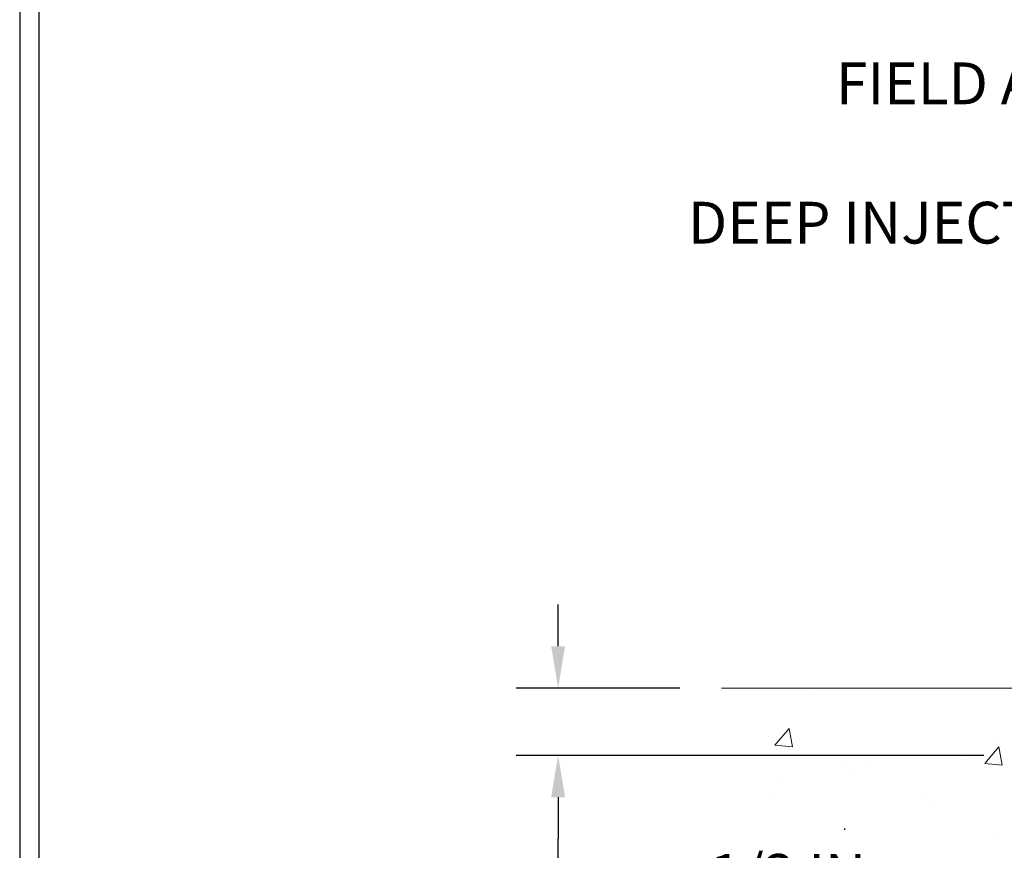
# Model space of a CAD drawing. Extents: x -7 to 3254, y -7 to 1977.
# Drawn here: x 1 to 8, y 20 to 26 of the extents above; entities that cross this region are included whole.
import ezdxf

# ---------------------------------------------------------------- set-up
doc = ezdxf.new("R2010")
doc.units = 0
doc.header["$LTSCALE"] = 5
doc.header["$MEASUREMENT"] = 0
doc.layers.get('DEFPOINTS').update_dxf_attribs({"linetype": 'CONTINUOUS'})
for name, color, linetype, lineweight in [('CONCRETE - H', 130, 'CONTINUOUS', 9), ('CONCRETE - L', 132, 'CONTINUOUS', 13), ('DIMS', 50, 'CONTINUOUS', 25), ('TBLOCK-T5', 111, 'CONTINUOUS', 30), ('TEXT - 4', 241, 'CONTINUOUS', 25)]:
    doc.layers.add(name, color=color, linetype=linetype, lineweight=lineweight)
doc.styles.add('ROMANS', font='romans', dxfattribs={"width": 0.9})
doc.dimstyles.get("Standard").update_dxf_attribs({"dimtxt": 0.18, "dimasz": 0.18, "dimexe": 0.18, "dimexo": 0.0625, "dimgap": 0.09, "dimtad": 0, "dimtih": 1, "dimtoh": 1, "dimdec": 4, "dimzin": 0, "dimdsep": 46, "dimtxsty": 'Standard', "dimcen": 0.09, "dimadec": 0, "dimazin": 0, "dimtfac": 1, "dimtdec": 4, "dimtofl": 0, "dimtmove": 0, "dimatfit": 3, "dimfxl": 1, "dimtolj": 1, "dimtzin": 0, "dimarcsym": 0})

# ---------------------------------------------------------------- blocks, each defined once
blk = doc.blocks.new('*D24')
at = {"layer": 'DEFPOINTS', "color": 0, "transparency": 16777216}
for p in [(5.778547773362874, 21.4289828247455), (4.566746820868133, 20.9290485098129), (8.03343999568554, 20.9290485098129)]:
    blk.add_point(p, dxfattribs=at)
at = {"layer": 'DIMS', "color": 0, "lineweight": -2, "transparency": 16777216}
for p, q in [((4.566746820868133, 21.7389828247455), (4.566746820868134, 22.0489828247455)), ((5.468547773362874, 21.4289828247455), (4.256746820868133, 21.4289828247455)), ((7.72343999568554, 20.9290485098129), (4.256746820868133, 20.9290485098129)), ((4.566746820868133, 20.61904850981291), (4.566746820868133, 20.3090485098129)), ((4.566746820868133, 19.78426534332641), (4.566746820868133, 20.3090485098129)), ((4.876746820868132, 19.78426534332641), (4.566746820868133, 19.78426534332641))]:
    blk.add_line(p, q, dxfattribs=at)
at = {"layer": 'DIMS', "color": 0, "transparency": 16777216}
for points in [[(4.515080154201466, 21.7389828247455), (4.6184134875348, 21.7389828247455), (4.566746820868133, 21.4289828247455)], [(4.515080154201466, 20.61904850981291), (4.6184134875348, 20.61904850981291), (4.566746820868133, 20.9290485098129)]]:
    blk.add_solid(points, dxfattribs=at)
at = {"layer": 'DIMS', "color": 0, "transparency": 16777216, "insert": (6.271746820868129, 19.78426534332641), "char_height": 0.31, "attachment_point": 5}
blk.add_mtext('\\A1;1/2 IN\\P [12.7mm]', dxfattribs=at)

msp = doc.modelspace()

# ---------------------------------------------------------------- hatches: boundary and pattern name
at = {"layer": 'CONCRETE - H'}
h = msp.add_hatch(dxfattribs=at)
h.set_pattern_fill('AR-CONC', color=256, scale=0.217)
h.set_pattern_definition([(49.99999999999999, (-224.623123990702, 657.8662422829713), (1.556454596243635, -0.1361721329122314), [0.16275, -1.79025]), (355, (-224.623123990702, 657.8662422829713), (-0.30109039394021, 1.632256930129026), [0.1302, -1.4322]), (100.45144446, (-224.493419442932, 657.8548946064913), (1.255364197397833, 1.496084780401926), [0.1383162166399999, -1.521478383039999]), (46.18420000000002, (-224.623123990702, 658.3002422829712), (2.315913687557312, -0.3591768393209761), [0.244125, -2.685374999999999]), (96.63563549, (-224.430131254052, 658.2703108067813), (2.028216422113076, 2.113837363680775), [0.20747444214, -2.282218859199999]), (351.1841639899999, (-224.623123990702, 658.3002422829712), (2.028216420768858, 2.113837362585878), [0.1953, -2.14830000217]), (21, (-224.406123990702, 658.1917422829713), (1.295288303097062, -0.8736829927437852), [0.16275, -1.79025]), (326.0000000000001, (-224.406123990702, 658.1917422829713), (0.5279942702698324, 1.573575597751671), [0.1302, -1.4322]), (71.45144474, (-224.298183299522, 658.1189353673913), (1.823282557504037, 0.6998926015897878), [0.1383162123, -1.52147838304]), (37.50000000000001, (-224.623123990702, 657.8662422829713), (0.02638688603852075, 0.7223796628139459), [0, -1.41484, 0, -1.4539, 0, -1.437625]), (7.499999999999999, (-224.623123990702, 657.8662422829713), (0.5708608962494625, 0.8558734147847217), [0, -0.82894, 0, -1.38229, 0, -0.547925]), (327.5, (-225.107033990702, 657.8662422829713), (1.158394686494127, -0.04894407166360407), [0, -0.5425, 0, -1.6926, 0, -2.24595]), (317.5, (-225.324033990702, 657.8662422829713), (1.265513987472978, 0.2172278116611295), [0, -0.70525, 0, -1.12406, 0, -1.59495])])
edge = h.paths.add_edge_path()
edge.add_spline(control_points=[(5.778547773362874, 21.4289828247455), (5.600562708499552, 19.98906409522237), (10.70877514711214, 20.80073043898722), (15.27683160909325, 18.44416707082962), (13.67057057345897, 11.53592484490571), (9.587647005735136, 11.52058961275759), (8.422224384094022, 9.976158521501361)], knot_values=[0, 0, 0, 0, 4.019301637997523, 9.272638920168031, 14.38335662012649, 19.69377067079893, 19.69377067079893, 19.69377067079893, 19.69377067079893], degree=3, periodic=0)
edge.add_line((8.422224384094164, 9.976158521499315), (8.915227552092006, 9.976158521499997))
edge.add_line((8.915227552092006, 9.976158521499997), (8.915229068071312, 10.17300853001313))
edge.add_line((8.915229068071312, 10.17300853001313), (9.584909736116174, 10.17300853001313))
edge.add_arc((9.584909735815785, 10.21237853229536), 0.03937000228222587, 270.0000004371609, 300.0050937742845)
edge.add_line((9.604597768068942, 10.1782848603649), (9.74035867568918, 10.25666645686056))
edge.add_arc((9.795473643734027, 10.16119753001294), 0.1102360000000907, 90.00000000013301, 119.9981803521332, ccw=False)
edge.add_line((9.795473643733771, 10.27143353001304), (10.7034315847628, 10.27143353001304))
edge.add_arc((10.70343158445786, 10.31080353232687), 0.03937000231383081, 270.0000004437789, 300.0050937592898)
edge.add_line((10.7231196167179, 10.27670986036389), (11.40320680287681, 10.66935786312251))
edge.add_arc((11.46320371164924, 10.56543303000808), 0.1200000000004606, 90.00000000012221, 119.99829573142691, ccw=False)
edge.add_line((11.46320371164899, 10.68543303000854), (11.67464509420878, 10.68543303000888))
edge.add_arc((11.67464509390413, 10.7248030315418), 0.03937000153291592, 270.0000004433653, 315.0062388849647)
edge.add_line((11.70248692013922, 10.6969672679885), (11.81895041231667, 10.81343076016606))
edge.add_arc((12.06865238662454, 10.56372878585796), 0.353131918617686, 103.90200089113989, 134.9999999999739, ccw=False)
edge.add_arc((12.35793697970647, 9.394959012418099), 1.557170273115277, 76.0979991089281, 103.90200089103729, ccw=False)
edge.add_arc((12.64722157278928, 10.56372878585739), 0.3531319186180321, 47.883059854153316, 76.09799910886892, ccw=False)
edge.add_line((12.88404806849101, 10.8256741291649), (13.01339007122661, 10.69696423603693))
edge.add_arc((13.04122886563908, 10.72480303065731), 0.03937000076524867, 225.0000002139473, 270.004411820434)
edge.add_line((13.04123189716034, 10.68543303000877), (14.75213699964434, 10.68543303000877))
edge.add_arc((14.75213396748995, 10.72480303009127), 0.03937000019926278, 270.0044127418898, 359.9999998798831)
edge.add_line((14.79150396768921, 10.72480303000873), (14.79150396769185, 18.78269515564978))
edge.add_arc((14.75213396769195, 18.78269515564989), 0.03936999999990576, 359.9999999998346, 432.6976227627839)
edge.add_arc((14.89144600846046, 19.22990926948626), 0.4290404058597004, 233.0250989602813, 252.6976227627709, ccw=False)
edge.add_arc((14.96793234826859, 19.29201736162554), 0.5251995961841289, 194.3079434824765, 230.4333558243708, ccw=False)
edge.add_arc((16.03788253466772, 19.57887238844251), 1.632909065609104, 184.8191964166475, 194.7829313884656, ccw=False)
edge.add_arc((15.76871606249011, 19.34494446400402), 1.361411651893134, 161.6649460398446, 175.9250205045966, ccw=False)
edge.add_arc((14.90318668475848, 19.637499368774), 0.4478254090914514, 108.1289029172708, 162.359744061501, ccw=False)
edge.add_arc((14.73310891619471, 20.11468293302039), 0.06004988997898873, 300.7846078929788, 346.5177693442028)
edge.add_line((14.79150396769185, 20.10068267419649), (14.79150396769185, 20.28991772305505))
edge.add_line((14.79150396769185, 20.28991772305505), (14.8899289676915, 20.28991772305505))
edge.add_line((14.8899289676915, 20.28991772305505), (14.88992896769153, 20.29447027917513))
edge.add_arc((14.85055896769154, 20.29447027917536), 0.03936999999999102, 359.9999999996691, 417.0968478606611)
edge.add_line((14.87194556432738, 20.32752493670398), (14.55672762387158, 20.53147316817683))
edge.add_arc((14.7376997107979, 20.73262316241619), 0.2705775608378502, 181.4692888507345, 228.0226889059294, ccw=False)
edge.add_line((14.46721111248144, 20.72568525136455), (14.17929843226946, 20.72568525136455))
edge.add_arc((14.17809459072603, 20.80322156730142), 0.07754566089423381, 179.11048781214, 270.8895121878601, ccw=False)
edge.add_line((14.10055827478917, 20.80442540884485), (14.10056130678794, 20.9290485098129))
edge.add_line((14.10056130678794, 20.9290485098129), (8.03343999568554, 20.9290485098129))
edge.add_line((8.03343999568554, 20.9290485098129), (8.03343999568554, 21.4289828247455))
edge.add_line((8.03343999568554, 21.4289828247455), (5.778547773362845, 21.42898282474539))

# ---------------------------------------------------------------- linework, layer by layer
at = {"layer": 'CONCRETE - L'}
msp.add_line((10.03343999568537, 21.4289828247455), (5.778547773362874, 21.4289828247455), dxfattribs=at)
at = {"layer": 'TBLOCK-T5'}
for points in [[(39.96970312499988, 30.01556249999942), (0.5742773437507083, 30.01556249999942), (0.5742773437507083, 0.3828515624996953), (39.96970312499988, 0.3828515624996953)], [(39.82673248070469, 5.748502013001143), (39.82673248070469, 29.87259185570565), (0.717247988043141, 29.87259185570565), (0.717247988043141, 5.748502013001143)]]:
    msp.add_lwpolyline(points, close=True, dxfattribs=at)

# ---------------------------------------------------------------- texts
at = {"layer": 'TEXT - 4', "insert": (11.77479174410399, 26.06967135538287), "char_height": 0.31, "attachment_point": 3, "style": 'ROMANS'}
msp.add_mtext('\\A1;FIELD APPLIED MIN. 3/4 IN (19.1mm)\\PDEEP INJECTED SEALANT BAND \\PAND CORNER BEAD', dxfattribs=at)

# ---------------------------------------------------------------- dimensions: what is measured, and where the dimension line sits
at = {"layer": 'DIMS'}
dim = msp.add_linear_dim(base=(4.566746820868133, 20.9290485098129), p1=(5.778547773362874, 21.4289828247455), p2=(8.03343999568554, 20.9290485098129), angle=90, text='<>\\P[]', dimstyle='Standard', override={"dimtxt": 0.31, "dimasz": 0.31, "dimexe": 0.31, "dimexo": 0.31, "dimgap": 0.31, "dimlunit": 5, "dimpost": ' IN', "dimtmove": 1, "dimfrac": 2}, dxfattribs=at)
dim.commit()
dim.dimension.update_dxf_attribs({"geometry": '*D24', "text_midpoint": (5.450450599729351, 19.78426534332641), "dimtype": 160})

doc.saveas('drawing.dxf')
